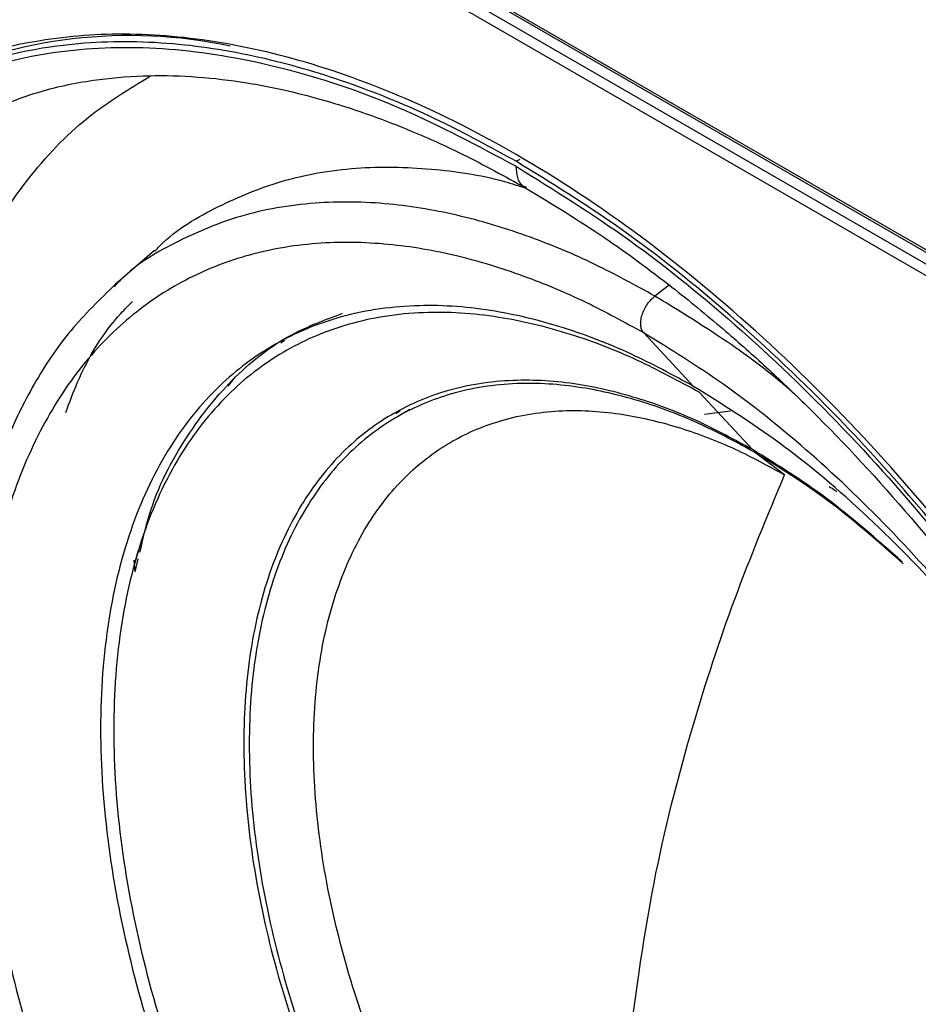
# Model space of a CAD drawing. Units: inches. Extents: x 0.3 to 33.8, y 0.2 to 21.7.
# Drawn here: x 24.6 to 24.8, y 19.3 to 19.5 of the extents above; entities that cross this region are included whole.
import ezdxf

# ---------------------------------------------------------------- set-up
doc = ezdxf.new("R2010")
doc.units = ezdxf.units.IN
doc.header["$MEASUREMENT"] = 0

msp = doc.modelspace()

# ---------------------------------------------------------------- linework, layer by layer
at = {"color": 7, "linetype": 'Continuous', "lineweight": 25}
for p, q in [((24.57438061823605, 19.55775348697471), (24.7785490159405, 19.4398895797828)), ((24.57469133935292, 19.55706671976771), (24.77885973705762, 19.43920281257664)), ((24.5754227672416, 19.55423294736316), (24.7795911649208, 19.43636904021173)), ((24.7785490158321, 19.43454279566295), (24.57438061812811, 19.55240670282974)), ((24.6764648169381, 19.46822527992991), (24.67729097544402, 19.46865221315294)), ((24.60176065018141, 19.44980620913915), (24.59365930314584, 19.44275305007204)), ((24.59374575354007, 19.44263433446303), (24.59342450751387, 19.44230161523131)), ((24.70811638581066, 19.4426260367739), (24.70515123967735, 19.44037197947961)), ((24.71314327249774, 19.42172837999348), (24.7028450777744, 19.43276685935355)), ((24.62790492345892, 19.43068447121659), (24.62866382898547, 19.43125255100513)), ((24.61702644052026, 19.4217971492484), (24.61854901777146, 19.42368109498779)), ((24.71426134346311, 19.4205299366195), (24.72532638024335, 19.40866949084633)), ((24.65250195573087, 19.41667455550024), (24.65165723907101, 19.41604224166813)), ((24.65454165365981, 19.41692318683942), (24.65195957503506, 19.41543258457771)), ((24.71542266559531, 19.41601625468489), (24.72074615008192, 19.41669979458242)), ((24.73192788497619, 19.40346992839503), (24.72574990415478, 19.40811030409447)), ((24.5984050864297, 19.38781969562476), (24.59766467084967, 19.38512694515797)), ((24.59776138479166, 19.38343037872359), (24.59761723442212, 19.38584402832074)), ((24.59776138479166, 19.38343037872359), (24.59843812253195, 19.38612217830309))]:
    msp.add_line(p, q, dxfattribs=at)
msp.add_arc((24.59662878654369, 19.39343426544667), 0.1007523902469392, 78.09454299690887, 115.3159024847232, dxfattribs=at)
for points, knots in [([(24.67646481691335, 19.46822527997791), (24.67121912303456, 19.47110053139533), (24.66027435544996, 19.47709953919833), (24.64327831121418, 19.48416269984089), (24.62516955161883, 19.48969456212293), (24.60616631930838, 19.4929107826317), (24.58662488782052, 19.49316299622073), (24.56884103239749, 19.49000070869566), (24.55312165074642, 19.48394817675608), (24.53957418438022, 19.47567391997862), (24.52713502702481, 19.46440988982028), (24.51621124727148, 19.45004269875221), (24.50720370184925, 19.4325822215081), (24.50047381496233, 19.41218180935984), (24.49631065215815, 19.38914585007704), (24.4949013291745, 19.36392071405645), (24.4963106521722, 19.33706840834711), (24.5004738149901, 19.30922576359885), (24.50720370189013, 19.28105518944077), (24.51621124732458, 19.25319482161946), (24.52713502708907, 19.22621530291054), (24.53957418445443, 19.20058932737544), (24.55312165082932, 19.17667349887649), (24.56884103248855, 19.152471755206), (24.58662488791882, 19.12877666527109), (24.60616631941263, 19.10646682232171), (24.62516955172727, 19.08774237783626), (24.64327831132527, 19.07236631133875), (24.66027435556254, 19.05980625700991), (24.67121912314731, 19.05316870514422), (24.67646481702618, 19.04998740733019)], [0, 0, 0, 0, 0.02766798060441418, 0.05772727578998513, 0.0903492673607464, 0.1256817144155787, 0.1638309922685924, 0.2048402337293474, 0.2374622252973707, 0.2716124868753128, 0.3071912457615312, 0.3440548477130385, 0.3820150039255724, 0.4208412827457599, 0.4602672307014268, 0.5000000000000001, 0.5397327692985732, 0.5791587172542401, 0.6179849960744277, 0.6559451522869614, 0.6928087542384688, 0.7283875131246872, 0.7625377747026294, 0.7951597662706528, 0.8361690077314075, 0.8743182855844213, 0.9096507326392537, 0.9422727242100147, 0.9723320193955858, 1, 1, 1, 1]), ([(24.85877376310235, 19.15386162927132), (24.85864035799263, 19.16003686630478), (24.85836201770928, 19.17292105964013), (24.85596593714255, 19.19406252394415), (24.85167485779786, 19.21759152133984), (24.84491491231717, 19.24358552344705), (24.83529981363658, 19.27185378866367), (24.82309282310233, 19.30045812263359), (24.80854177288653, 19.32871631566451), (24.79199523345457, 19.35599489550065), (24.77280312541443, 19.38294062292159), (24.75117890155552, 19.40872394601045), (24.7275155339095, 19.43245189952069), (24.70237816216192, 19.4532480134896), (24.67754199552175, 19.46963393129909), (24.65376513228395, 19.48164281675384), (24.63158483180774, 19.4896099957817), (24.61042033583872, 19.49399542879728), (24.59063844328799, 19.49497599658187), (24.57271050178524, 19.4925116295971), (24.56003971097258, 19.48897840985649), (24.55388716471186, 19.48547984789283), (24.55255523097319, 19.4847224618418)], [0, 0, 0, 0, 0.03748202270512494, 0.07820357737124707, 0.1223968362256248, 0.1702619696381519, 0.2219430850523759, 0.2774986148123513, 0.3281699041736726, 0.3815216776746072, 0.43733333546111, 0.495282093020538, 0.5549439905178578, 0.6158052420868703, 0.6772843902243992, 0.7311106734985985, 0.7845213035770026, 0.8371195573382622, 0.8885444682467236, 0.9384838687974066, 0.9866826827220909, 1, 1, 1, 1]), ([(24.67646481702638, 19.05101930229675), (24.66860181384557, 19.05590208135387), (24.65287685783125, 19.06566698722192), (24.62969249982532, 19.08457854966267), (24.60730847712897, 19.10622086426506), (24.58610763455, 19.13054735082973), (24.56645288469155, 19.15705527694521), (24.54868056293579, 19.18531430342114), (24.5330944730526, 19.21483450360829), (24.5199615892898, 19.2451126105111), (24.5095066433241, 19.2756300527714), (24.50190814680751, 19.30586481997963), (24.49729649114674, 19.33529951164684), (24.49575059201127, 19.36343044509493), (24.49729649104911, 19.38977652151842), (24.50190814686587, 19.41388670877221), (24.50950664333662, 19.43534843871825), (24.51996158924676, 19.45379485736326), (24.53309447300044, 19.4689100594491), (24.5486805629492, 19.48043494319851), (24.56645288475847, 19.48817448363817), (24.58610763460068, 19.49198951861875), (24.60730847715727, 19.49183803344701), (24.62969249981077, 19.4876363056277), (24.65287685784307, 19.47977977789315), (24.66860181380935, 19.47138903610437), (24.67646481698802, 19.46719338496881)], [0, 0, 0, 0, 0.0416685221171372, 0.08333147811428177, 0.1249999998440896, 0.1666685221784776, 0.2083314780645301, 0.2500000000151431, 0.2916685221100901, 0.3333314779961429, 0.375000000158354, 0.4166685221008029, 0.4583314778722086, 0.4999999999999996, 0.5416685221215141, 0.5833314781186592, 0.6249999998484672, 0.6666685221828543, 0.7083314780689071, 0.7500000000195203, 0.7916685221144671, 0.8333314780005195, 0.8750000001627307, 0.9166685221051796, 0.9583314778765847, 1, 1, 1, 1]), ([(24.7161878868589, 19.09074628307932), (24.71138938435667, 19.09365637787603), (24.70137764980749, 19.09972808391433), (24.68583050879006, 19.11121739799793), (24.66926549500039, 19.1252826869722), (24.65188232752188, 19.14241079852266), (24.63400656577786, 19.16281911137362), (24.61704372814702, 19.18542000456056), (24.60141804654886, 19.20970852961581), (24.5874696423434, 19.23512259789055), (24.57498489876465, 19.26246762011258), (24.56451960047464, 19.29119884905021), (24.55659789847715, 19.32060108830203), (24.55165269922461, 19.34983250602251), (24.54997104604059, 19.37799273347352), (24.55165214299141, 19.40421282254519), (24.5566000792556, 19.42772970314445), (24.56451169635291, 19.44800347602119), (24.57501304054026, 19.46458844546542), (24.58708744792632, 19.47744051762753), (24.59651223834222, 19.48315656600171), (24.60094322660025, 19.48584391947173)], [0, 0, 0, 0, 0.03665477402123419, 0.07647758176450196, 0.1196954712888394, 0.166504195094257, 0.2170446800936961, 0.2713740689967567, 0.3209270153487549, 0.3731012860894431, 0.4276811501237994, 0.4843509469696497, 0.5426960738173265, 0.6022140843358492, 0.6623363541074804, 0.7224586238793373, 0.7819766343985181, 0.840321761247228, 0.8969915580944046, 0.951571422130288, 1, 1, 1, 1]), ([(24.56518950806161, 19.47758045102122), (24.5692622360358, 19.47934919113873), (24.57676599907374, 19.48260799133398), (24.58833434058611, 19.48505166414598), (24.5991124043081, 19.48603489047813), (24.60934723363058, 19.48587360034888), (24.61883762783179, 19.48485450516872), (24.62742908643224, 19.483264798549), (24.63471091772701, 19.48146789038609), (24.64098750223519, 19.47959908523501), (24.64754930201577, 19.47737139653212), (24.65563739479362, 19.47422464336806), (24.66626941527523, 19.46944912908629), (24.67419776189443, 19.46506694390616), (24.67850667695053, 19.46268530437798)], [0, 0, 0, 0, 0.137253827965701, 0.2528821486805004, 0.3490230100135168, 0.4375275683736833, 0.5246298741604373, 0.5951710555126579, 0.6560565818100558, 0.7061662555037646, 0.7489460554211468, 0.8140928438703884, 0.8989627746415366, 1, 1, 1, 1]), ([(24.69542219289971, 19.07073709222306), (24.6904224753936, 19.0737692156601), (24.67999092003465, 19.08009552578665), (24.66379184270187, 19.09206661983769), (24.64653221026566, 19.10672170681138), (24.62842011660369, 19.12456804931774), (24.60979477278581, 19.14583214138952), (24.5921206346004, 19.16938075501427), (24.57583972329087, 19.19468776768901), (24.56130642225687, 19.22116752112894), (24.5482981580613, 19.24965919784163), (24.53739401747645, 19.27959521334813), (24.52914014451078, 19.31023035920842), (24.52398754516904, 19.34068758730648), (24.52223550280104, 19.37002845353527), (24.52398661831849, 19.39734877354872), (24.52914377835488, 19.42184904129751), (24.53738084681883, 19.44298287814402), (24.54834505080958, 19.46022786944724), (24.55997569926156, 19.4727979196249), (24.56870272355212, 19.47815767391758), (24.5722447662481, 19.48033304067634)], [0, 0, 0, 0, 0.03706782672079349, 0.0773393868758155, 0.12104428706712, 0.1683804856765916, 0.219490497684394, 0.2744321097258987, 0.3245434547818602, 0.3773056632198951, 0.4325005729297885, 0.4898089663369788, 0.5488115685851259, 0.6090002714117327, 0.6698000427246319, 0.730599814037239, 0.7907885168629981, 0.8497911191098123, 0.907099512515292, 0.9622944222232158, 1, 1, 1, 1]), ([(24.68306028622761, 19.06285259048931), (24.67804180220334, 19.06589609504832), (24.66757109183738, 19.07224615107732), (24.65131121101284, 19.0842621788151), (24.63398679427295, 19.0989722738873), (24.61580671658325, 19.11688560291488), (24.5971114622295, 19.13822951011205), (24.57937098393124, 19.16186651374813), (24.56302896179688, 19.18726851698765), (24.54844111042565, 19.21384766146863), (24.53538401694254, 19.24244628667985), (24.52443895758417, 19.27249464961767), (24.51615406428376, 19.30324485460311), (24.51098227542006, 19.33381613713929), (24.5092230860804, 19.36326814584761), (24.510982901059, 19.39068724524106), (24.5161516112825, 19.41529330787023), (24.52444784817762, 19.4364564176026), (24.53535236268058, 19.45394481024556), (24.54855241711821, 19.46719682964523), (24.55865990366612, 19.47486002357744), (24.56469985350246, 19.47721514159077), (24.56526429918127, 19.47743523219115)], [0, 0, 0, 0, 0.03632335574306245, 0.07578610107470306, 0.1186132311737021, 0.1649987286222123, 0.2150822461270914, 0.2689204097361758, 0.3180253175401122, 0.3697278487349603, 0.4238142227827091, 0.4799716332808101, 0.5377892260972058, 0.5967690978254143, 0.6563477653286808, 0.715926432831438, 0.774906304558163, 0.8327238973722292, 0.8888813078673395, 0.9429676819116448, 0.994670213102801, 1, 1, 1, 1]), ([(24.60184680803263, 19.44968505234435), (24.60219615676711, 19.45005321796804), (24.60597807919235, 19.45403884519666), (24.61467661826226, 19.4590253208935), (24.62812462105109, 19.46465983468149), (24.64291398562427, 19.46726178450101), (24.65847798869853, 19.46694492447013), (24.67033086262502, 19.46526934052473), (24.67702230029219, 19.46315248320424), (24.67851431257594, 19.46268048043261)], [0, 0, 0, 0, 0.01951150015755768, 0.2112244090574861, 0.3933053342809761, 0.5929371650017476, 0.778646773543199, 0.9506441292066325, 1, 1, 1, 1]), ([(24.67646481702618, 19.04998740733019), (24.68374788878612, 19.04607718481094), (24.69862970309521, 19.03808725867032), (24.72104588770316, 19.03013624344208), (24.74157939019684, 19.02587513979092), (24.75986569304539, 19.02493930758786), (24.77578843139974, 19.0264712528643), (24.79083556084315, 19.03046732281551), (24.80474521153148, 19.03691814368426), (24.81728534123351, 19.04574128243789), (24.82826759270813, 19.05677721993026), (24.83755650656195, 19.06980183818155), (24.84587885982307, 19.08611379251557), (24.85249641562963, 19.10600488999708), (24.85665844261192, 19.12948758548657), (24.85799722254644, 19.1543099166345), (24.85665844259811, 19.18067797020021), (24.85249641560185, 19.20896603976326), (24.8458788597825, 19.23649760454974), (24.83755650650999, 19.26241834343092), (24.82826759264625, 19.28616771333413), (24.81728534116225, 19.30988348847868), (24.80474521145155, 19.33318515279819), (24.79083556075541, 19.35569571450501), (24.77578843130516, 19.37706483030904), (24.75986569294503, 19.39698077796683), (24.74157939009128, 19.41715786162153), (24.7210458875935, 19.43660423530933), (24.69862970298287, 19.45453439591856), (24.68374788867345, 19.4637266468358), (24.67646481691335, 19.46822527997791)], [0, 0, 0, 0, 0.03840259123505828, 0.07846966919799298, 0.1199757261641119, 0.1518876695946083, 0.1843034913363308, 0.2170641542168553, 0.2500000000000001, 0.2829358457831446, 0.3156965086636691, 0.3481123304053915, 0.3800242738358882, 0.421530330802007, 0.4615974087649416, 0.4999999999999999, 0.5384025912350584, 0.578469669197993, 0.6199757261641118, 0.6518876695946083, 0.6843034913363307, 0.7170641542168552, 0.75, 0.7829358457831446, 0.8156965086636692, 0.8481123304053917, 0.8800242738358881, 0.921530330802007, 0.9615974087649417, 1, 1, 1, 1]), ([(24.67646481698802, 19.46719338496881), (24.68432782016858, 19.46231060591155), (24.7000527761824, 19.45254570004321), (24.72323713418853, 19.43363413760258), (24.74562115688482, 19.41199182300015), (24.7668219994638, 19.3876653364355), (24.78647674932225, 19.36115741032001), (24.80424907107801, 19.33289838384408), (24.81983516096121, 19.30337818365693), (24.83296804472401, 19.27310007675412), (24.8434229906897, 19.24258263449383), (24.8510214872063, 19.2123478672856), (24.85563314286706, 19.18291317561838), (24.85717904200254, 19.15478224217029), (24.8556331429647, 19.12843616574681), (24.85102148714794, 19.10432597849302), (24.84342299067718, 19.08286424854697), (24.83296804476704, 19.06441782990196), (24.81983516101337, 19.04930262781613), (24.8042490710646, 19.03777774406671), (24.78647674925533, 19.03003820362705), (24.76682199941313, 19.02622316864647), (24.74562115685653, 19.02637465381821), (24.72323713420307, 19.03057638163755), (24.70005277617058, 19.03843290937199), (24.6843278202048, 19.04682365116105), (24.67646481702638, 19.05101930229675)], [0, 0, 0, 0, 0.04166852211713716, 0.08333147811428175, 0.1249999998440894, 0.1666685221784777, 0.2083314780645301, 0.2500000000151431, 0.2916685221100905, 0.3333314779961432, 0.3750000001583542, 0.4166685221008031, 0.4583314778722085, 0.5000000000000007, 0.5416685221215141, 0.583331478118659, 0.6249999998484673, 0.6666685221828551, 0.708331478068907, 0.7500000000195205, 0.7916685221144678, 0.8333314780005194, 0.8750000001627305, 0.9166685221051795, 0.9583314778765846, 1, 1, 1, 1]), ([(24.67859749859812, 19.46285496298163), (24.67836979663949, 19.46291959723732), (24.67750210086206, 19.46316589670299), (24.67670423759586, 19.46473322174484), (24.67654266683561, 19.46639343991077), (24.67646481698802, 19.46719338496881)], [0, 0, 0, 0, 0.155660759714976, 0.5931709359491565, 1, 1, 1, 1]), ([(24.67850667695052, 19.46268530437799), (24.68394322641894, 19.45937805308888), (24.69402262178851, 19.45324638933355), (24.70764117350447, 19.44317990999051), (24.7185865003397, 19.43424071640582), (24.7277169464724, 19.42614505877799), (24.74040275693169, 19.41410787805049), (24.75705530895789, 19.3963490698834), (24.77672514942063, 19.37169356169384), (24.7948405750307, 19.34501784756592), (24.81103045150272, 19.31682102912268), (24.82505494432898, 19.28746181795744), (24.83544410613089, 19.26047048602834), (24.84287314352079, 19.23624668944419), (24.84781460818808, 19.21572260551864), (24.85088010424796, 19.1982107823434), (24.85260057942119, 19.18398443199741), (24.85354729042411, 19.17168616630998), (24.85391640214691, 19.15867050971921), (24.85348620016676, 19.1448343811816), (24.85215255740803, 19.13159243345748), (24.85017147515094, 19.12013829054536), (24.84785372217795, 19.11051008834815), (24.84548336796163, 19.10282371234473), (24.84298519617045, 19.09609352974811), (24.84006989419469, 19.08934530391471), (24.83587465829333, 19.0812375699127), (24.8296796085207, 19.07183002516005), (24.82176936971372, 19.06246481158953), (24.81516679008532, 19.05749214133946), (24.81194070457331, 19.05506244562163)], [0, 0, 0, 0, 0.04092812474667212, 0.07588098911878871, 0.1030138398746754, 0.1246252863086307, 0.1465173341416512, 0.2025213464552047, 0.2590622705137315, 0.3157775467305118, 0.3725766709075802, 0.4295937837733023, 0.4875145892692854, 0.5280285750946541, 0.5695746737958701, 0.6074333465652267, 0.632434591682519, 0.6564102897919617, 0.6842284000222407, 0.7160600973428267, 0.7486897816253101, 0.7768724595392502, 0.8007007556924954, 0.8240489007713817, 0.8402708106352296, 0.8588084393305436, 0.885139861953797, 0.9192582865053517, 0.9605488026225217, 1, 1, 1, 1]), ([(24.70515123967735, 19.44037197947961), (24.70101965768462, 19.44263656052467), (24.69239940539531, 19.44736144798237), (24.67901292282621, 19.45292470122786), (24.66475076179639, 19.45728082864828), (24.64978108302563, 19.45981756770276), (24.6344001572299, 19.46000116853536), (24.61975389514986, 19.45746323701374), (24.60644444063406, 19.45187628668445), (24.59783428756429, 19.44694306251195), (24.59409116712738, 19.44299835080809), (24.59374575354007, 19.44263433446303)], [0, 0, 0, 0, 0.09686642288450527, 0.2021049092324761, 0.3163154718370309, 0.4400154196981429, 0.5735771759546678, 0.7171517498562736, 0.8481037686810624, 0.985983079346933, 1, 1, 1, 1]), ([(24.7028450777744, 19.43276685935355), (24.69887086446584, 19.43494519113147), (24.69057895075553, 19.43949012562103), (24.67770250550837, 19.44484127896506), (24.66398303819043, 19.44903229225615), (24.64958596004109, 19.45146896900171), (24.63478090571558, 19.45165995834928), (24.62073195295413, 19.44916203367027), (24.60779045882219, 19.44398773475586), (24.59623811876063, 19.43627735627651), (24.58589801001422, 19.42556810995127), (24.57723044896725, 19.41177970431058), (24.57066952933109, 19.3950032527831), (24.56657386358155, 19.37552205624293), (24.56518091668796, 19.35380717261985), (24.56657386358916, 19.33048402674257), (24.57066952934607, 19.30627407518015), (24.57723044898915, 19.28192254708009), (24.58589801004242, 19.25812678846777), (24.59623811879439, 19.23547910670266), (24.6077904588607, 19.21443068029961), (24.62073195299675, 19.19431445031254), (24.63478090576158, 19.17559595004492), (24.64958596008965, 19.15869338752072), (24.66398303824066, 19.14450755166145), (24.67770250555952, 19.1328584051609), (24.690578950807, 19.12334273127816), (24.69887086451712, 19.11831402598273), (24.70284507782558, 19.11590382874623)], [0, 0, 0, 0, 0.02767081543590694, 0.05773319046420661, 0.09035852444840925, 0.1256945916264843, 0.1638477782114627, 0.2048612214320462, 0.242268911683154, 0.281655448763653, 0.3228579765251837, 0.3656382017800759, 0.4096831394360997, 0.4546134910235716, 0.5000000000066962, 0.5453865089896498, 0.590316860576625, 0.634361798231869, 0.6771420234857598, 0.7183445512461377, 0.7577310883254003, 0.7951387785752476, 0.8361522217943875, 0.8743054083779964, 0.9096414755547998, 0.9422668095378356, 0.9723291845650691, 1, 1, 1, 1]), ([(24.59366019740188, 19.442753828074), (24.59049664722357, 19.43969275335276), (24.58417993273748, 19.43358065335597), (24.57679014089969, 19.42250332343469), (24.57112755538499, 19.41098921894415), (24.56716104051301, 19.39951748536969), (24.56441950689989, 19.38826662852403), (24.56252556204802, 19.37632727297638), (24.56148913452943, 19.36266418545653), (24.56158051258854, 19.34720425885454), (24.5628935314014, 19.3317895701654), (24.56505798324643, 19.31756760453552), (24.56747775723498, 19.30573819885003), (24.57000190347618, 19.2955622928368), (24.57309634828325, 19.28465725441777), (24.5775195866578, 19.27113609404896), (24.58394124216905, 19.25458334509181), (24.59296866881778, 19.23478903732314), (24.60449321989456, 19.21346191346093), (24.61647760237008, 19.1948692449659), (24.626759363776, 19.18077200671143), (24.63502057389272, 19.1703421206096), (24.64378163002217, 19.16019049654136), (24.65130948501538, 19.152206409711), (24.65705290828365, 19.14650648370878), (24.66077774620796, 19.14295280125566), (24.66493143639368, 19.13912255401885), (24.6707714297258, 19.1339716745915), (24.67933960367196, 19.12697408783094), (24.69050904319466, 19.11872114181767), (24.69881676617579, 19.11367166299172), (24.70329702808872, 19.11094853564198)], [0, 0, 0, 0, 0.04663047899581183, 0.09310787108283916, 0.138015627449033, 0.1769014221431765, 0.2097369386923449, 0.2445792113751691, 0.2835853314310519, 0.325419441729281, 0.3693273895283701, 0.403066284811177, 0.4327614643793847, 0.4571989104168823, 0.4779622811507606, 0.5126731493527465, 0.5559185590913723, 0.5989634671777379, 0.6589905542885831, 0.71738971502062, 0.7465451669015429, 0.7766889474776626, 0.8079629987699974, 0.838992650956932, 0.8535596020101142, 0.8654618897784535, 0.8758865187164243, 0.8943422200530701, 0.9222240672375636, 0.9580563109664095, 1, 1, 1, 1]), ([(24.7028450777744, 19.43276685935355), (24.70270981044958, 19.43294613903992), (24.70242550301278, 19.43332295249561), (24.7022108347358, 19.43416696490736), (24.70220186854596, 19.43522448702094), (24.70245182639363, 19.43643470314906), (24.70294218670201, 19.43766586310759), (24.70361040469984, 19.43878238141761), (24.70436248600465, 19.43971061692455), (24.70489695222016, 19.4401587618323), (24.70515123967735, 19.44037197947961)], [0, 0, 0, 0, 0.1108581620394466, 0.2330037941023104, 0.3640322213410525, 0.4999999998944292, 0.6359677784771901, 0.7669962057865714, 0.8891418379219415, 1, 1, 1, 1]), ([(24.73330403935783, 19.42075437182076), (24.73249439815725, 19.42144971931853), (24.7273244915434, 19.42588981157805), (24.71788881400268, 19.43257534050248), (24.70927820145788, 19.43784587598036), (24.70515123967735, 19.44037197947961)], [0, 0, 0, 0, 0.08816452809796872, 0.5629683575826998, 1, 1, 1, 1]), ([(24.583450983823, 19.41631317320549), (24.58423698113121, 19.41842744263149), (24.58713141148211, 19.42621322705171), (24.59188166991725, 19.43387946697864), (24.59642732419626, 19.4384533698292), (24.59724467334037, 19.43927579831819)], [0, 0, 0, 0, 0.2341606723308204, 0.8622952647578952, 1, 1, 1, 1]), ([(24.71314327249774, 19.42172837999348), (24.70884939202292, 19.42405537225816), (24.69981371381208, 19.4289520975923), (24.68571588466447, 19.43430751686872), (24.67060914951854, 19.43794307492764), (24.65482842871603, 19.43891376507074), (24.6399044111015, 19.43656492610549), (24.62636095586291, 19.4308754529158), (24.61460109428986, 19.42207351730644), (24.60450340346026, 19.40957947046174), (24.5967091552986, 19.39337845173201), (24.59177623053445, 19.37375774048007), (24.59008653669723, 19.35131950680434), (24.59177623053764, 19.32693039414792), (24.59670915530489, 19.30161424919216), (24.60450340346948, 19.2764141830833), (24.61460109430179, 19.25226159056415), (24.62636095587732, 19.22988200778926), (24.63990441111826, 19.20855559402111), (24.65482842873502, 19.18897585108665), (24.6706091495396, 19.17172650881393), (24.68571588468737, 19.15792020173252), (24.69981371383662, 19.14699861393968), (24.7088493920485, 19.14146296727007), (24.71314327252381, 19.13883235066383)], [0, 0, 0, 0, 0.03348988343692664, 0.07047327279577847, 0.1112350267307646, 0.1559965989882746, 0.2048667251816876, 0.2487066259384457, 0.2952058626046217, 0.3440759887938895, 0.3948887264360084, 0.4470843762031363, 0.4999999999780549, 0.552915623753733, 0.6051112735230465, 0.6559240111685284, 0.7047941373619925, 0.7512933740328348, 0.7951332747944105, 0.8440034009934752, 0.8887649732562606, 0.9295267271960415, 0.966510116559202, 1, 1, 1, 1]), ([(24.71426134346311, 19.4205299366195), (24.71002343727554, 19.42282659461219), (24.70110554661158, 19.42765948707486), (24.68719149434008, 19.43294509402315), (24.67228168799564, 19.43653325956875), (24.6567066819561, 19.4374912959582), (24.64197721126942, 19.43517307605014), (24.6286103061852, 19.42955776985128), (24.61700374414639, 19.42087057475812), (24.60703768507921, 19.40853939815728), (24.59934504139756, 19.39254957312012), (24.59447642139365, 19.37318463408525), (24.59280875411593, 19.35103890136532), (24.59447642139902, 19.32696772098856), (24.59934504140804, 19.30198159294702), (24.60703768509433, 19.27711003056931), (24.6170037441655, 19.25327228709639), (24.62861030620756, 19.23118444071811), (24.64197721129435, 19.21013603441709), (24.65670668198283, 19.1908115296496), (24.67228168802329, 19.17378704684189), (24.68719149436776, 19.16016071641065), (24.70110554663866, 19.1493815005631), (24.71002343730171, 19.14391801563479), (24.71426134348884, 19.14132169129579)], [0, 0, 0, 0, 0.03348988344079797, 0.07047327280395856, 0.1112350267437393, 0.1559965990065249, 0.2048667252055895, 0.2487066259671653, 0.2952058626380078, 0.3440759888314714, 0.3948887264769534, 0.4470843762462673, 0.5000000000219452, 0.5529156237968642, 0.6051112735639917, 0.6559240112061107, 0.7047941373953781, 0.7512933740615545, 0.7951332748183126, 0.8440034010117253, 0.8887649732692354, 0.9295267272042215, 0.9665101165630734, 1, 1, 1, 1]), ([(24.5987817638273, 19.38748904972678), (24.59936280193063, 19.39004057204748), (24.60141962666098, 19.39907274081432), (24.60801080560773, 19.41145555125297), (24.61800098504081, 19.42399963507605), (24.62896876362919, 19.43250718064856), (24.63711357551721, 19.43551506082188), (24.64064432839398, 19.43681896835479)], [0, 0, 0, 0, 0.0991511021919185, 0.3509863429961548, 0.5931937218610989, 0.8236506310305265, 0.9999999999999999, 0.9999999999999999, 0.9999999999999999, 0.9999999999999999]), ([(24.70284507782558, 19.11590382874623), (24.70949592686211, 19.11238855303552), (24.72313307683561, 19.10518070005286), (24.74358114621012, 19.09890458775393), (24.76382331348029, 19.09643275865962), (24.78301347750662, 19.09860981296002), (24.79934341616741, 19.10515136502076), (24.81257761929218, 19.11506238206827), (24.82282712829987, 19.12723891257066), (24.83072187282103, 19.14184860364847), (24.83620893879839, 19.15834300318357), (24.83936236867458, 19.17613479141813), (24.84044514761673, 19.19620551719025), (24.83905014494614, 19.2191342087337), (24.83443865268046, 19.24540834712622), (24.82640977948713, 19.27341840400112), (24.8149449523376, 19.30219702108263), (24.80111276876393, 19.32903912385349), (24.78591484842139, 19.35309591757233), (24.77024609812138, 19.37397403560247), (24.75364777557189, 19.3926835496499), (24.73662076241219, 19.40881010674449), (24.71963741501825, 19.42239449409586), (24.70836280508332, 19.42935864510622), (24.7028450777744, 19.43276685935355)], [0, 0, 0, 0, 0.04629209707929108, 0.09491904973201332, 0.1454572782125008, 0.1973551199244148, 0.2499604798266126, 0.2938440018526689, 0.3373151209155701, 0.3799842074013076, 0.42150412551427, 0.4615845840700641, 0.5000000000346437, 0.5462920971106402, 0.5949190497603881, 0.6454572782380267, 0.6973551199467536, 0.7499604798447643, 0.7938440018660499, 0.8373151209226579, 0.8799842074003829, 0.9215041255035935, 0.9615845840480498, 1, 1, 1, 1]), ([(24.72532638024335, 19.40866949084633), (24.72164242597234, 19.41066594443706), (24.71389022478009, 19.41486711219533), (24.70179492818185, 19.41946181850634), (24.68883403609643, 19.42258096206826), (24.67529489495336, 19.42341377008875), (24.66249076620453, 19.42139857302198), (24.65087109722143, 19.41651726363764), (24.64078167053091, 19.4089656029728), (24.63211831078505, 19.39824627869126), (24.62543120014636, 19.3843465410311), (24.62119897492257, 19.36751286262744), (24.6197492944145, 19.34826187805337), (24.62119897492531, 19.3273371279902), (24.62543120015176, 19.30561702635202), (24.63211831079296, 19.28399651508817), (24.64078167054114, 19.26327468855185), (24.65087109723378, 19.24407402378476), (24.66249076621892, 19.22577693015413), (24.67529489496966, 19.20897840070468), (24.6888340361145, 19.1941792490957), (24.7017949282015, 19.18233406517926), (24.71389022480114, 19.17296383928881), (24.72164242599429, 19.16821450606659), (24.72532638026572, 19.16595755659192)], [0, 0, 0, 0, 0.03348988343692662, 0.07047327279577845, 0.1112350267307646, 0.1559965989882747, 0.2048667251816875, 0.2487066259384454, 0.2952058626046219, 0.3440759887938898, 0.3948887264360088, 0.4470843762031362, 0.4999999999780551, 0.5529156237537328, 0.6051112735230464, 0.6559240111685283, 0.7047941373619924, 0.7512933740328347, 0.7951332747944105, 0.8440034009934749, 0.8887649732562606, 0.9295267271960413, 0.966510116559202, 1, 1, 1, 1]), ([(24.72574990415478, 19.40811030409447), (24.72209034693153, 19.4100935361375), (24.71438948481919, 19.41426688159116), (24.70237428952197, 19.41883115938091), (24.68949923115819, 19.42192964635996), (24.67604975320102, 19.42275693909226), (24.66333042000665, 19.42075508769816), (24.65178770247388, 19.41590610486292), (24.641765093179, 19.40840445519303), (24.63315910667707, 19.39775611981146), (24.62651628154005, 19.38394843339193), (24.62231208429876, 19.36722623630061), (24.62087200432482, 19.34810274168969), (24.6223120843034, 19.32731656613005), (24.6265162815491, 19.30574030622513), (24.63315910669013, 19.28426297715635), (24.64176509319551, 19.26367838126124), (24.65178770249318, 19.24460487321687), (24.66333042002818, 19.22642895239472), (24.67604975322411, 19.20974167148813), (24.68949923118207, 19.19504052750955), (24.70237428954587, 19.18327378852358), (24.71438948484257, 19.17396561711298), (24.72209034695412, 19.16924773643118), (24.725749904177, 19.16700573364298)], [0, 0, 0, 0, 0.03348988344079281, 0.07047327280394852, 0.1112350267437249, 0.155996599006507, 0.2048667252055693, 0.2487066259671448, 0.2952058626379888, 0.3440759888314551, 0.3948887264769414, 0.447084376246261, 0.500000000021945, 0.5529156237968703, 0.6051112735640032, 0.6559240112061268, 0.7047941373953971, 0.7512933740615746, 0.7951332748183323, 0.844003401011743, 0.8887649732692496, 0.9295267272042315, 0.9665101165630785, 1, 1, 1, 1]), ([(24.71314327252381, 19.13883235066383), (24.71908116383016, 19.13569390290227), (24.73125643857007, 19.12925871206055), (24.74951254912085, 19.123655411789), (24.76758468908192, 19.1214484487773), (24.78471814815414, 19.12339254842403), (24.80015283688159, 19.12957454241637), (24.81322581451403, 19.13985214020144), (24.82346223710775, 19.15372758693882), (24.83063029817088, 19.17045866531247), (24.83474741438933, 19.18916336950016), (24.8360667024429, 19.20931817968734), (24.8347474143929, 19.23099620743687), (24.83063029817768, 19.25445443282804), (24.82346223711696, 19.27946157834459), (24.81322581452429, 19.30515574704204), (24.80015283689108, 19.33052708352584), (24.78471814816075, 19.35452958980784), (24.7675846890834, 19.37625556023715), (24.74951254911499, 19.39491424589488), (24.73125643855489, 19.41038900221551), (24.71908116380789, 19.4180110843778), (24.71314327249774, 19.42172837999348)], [0, 0, 0, 0, 0.04629941610903308, 0.09493405694745874, 0.1454802757997478, 0.1973863228487921, 0.2499999999533968, 0.3026136770597124, 0.3545197241137385, 0.4050659429738631, 0.4537005838223912, 0.4999999999431515, 0.5462994160639233, 0.5949340569126748, 0.6454802757738576, 0.6973863228308117, 0.7499999999432077, 0.8026136770582736, 0.8545197241230017, 0.905065942996412, 0.9537005838609279, 1, 1, 1, 1]), ([(24.73192788501249, 19.17877905414576), (24.72851745977547, 19.18086842792096), (24.72134084990373, 19.18526512904142), (24.71014361407113, 19.19393962728121), (24.69814505214198, 19.2049053209839), (24.6856111754298, 19.21860565394266), (24.67375773735298, 19.23415691341802), (24.66300081437334, 19.25109547054364), (24.65366051509421, 19.26887050977028), (24.64564039905785, 19.28805376639239), (24.63944979808384, 19.30806898151649), (24.63553181032799, 19.3281763925538), (24.6341897667947, 19.34754750588449), (24.63553181032171, 19.36536912873777), (24.63944979807154, 19.38095292740544), (24.64564039904003, 19.39382062679043), (24.65366051507152, 19.40374405454486), (24.66300081434656, 19.41073501377652), (24.6737577373227, 19.41525389199766), (24.68561117539675, 19.41711946318523), (24.69814505210698, 19.41634849013005), (24.71014361403504, 19.4134609391107), (24.7213408498672, 19.40920738404551), (24.7285174597391, 19.40531814778276), (24.73192788497619, 19.40346992839503)], [0, 0, 0, 0, 0.03348988343931251, 0.07047327280075608, 0.1112350267384799, 0.1559965989987572, 0.2048667251947807, 0.248706625953412, 0.2952058626210102, 0.3440759888110891, 0.394888726453294, 0.4470843762197477, 0.4999999999932996, 0.5529156237670836, 0.6051112735342046, 0.6559240111774365, 0.7047941373687964, 0.751293374037819, 0.7951332747979214, 0.8440034009956705, 0.8887649732575583, 0.9295267271967462, 0.9665101165595055, 0.9999999999999999, 0.9999999999999999, 0.9999999999999999, 0.9999999999999999]), ([(24.75620356376856, 19.3854882137617), (24.75101771684693, 19.39007337405435), (24.74089502490311, 19.39902353510943), (24.73043012188323, 19.40550733594931), (24.72532638024335, 19.40866949084633)], [0, 0, 0, 0, 0.5122991937727658, 1, 1, 1, 1]), ([(24.75642260300414, 19.38508254542532), (24.75127109944199, 19.38963734041421), (24.74121544519835, 19.3985282288716), (24.73081984617795, 19.40496909062481), (24.72574990415478, 19.40811030409447)], [0, 0, 0, 0, 0.5122991938007827, 0.9999999999999999, 0.9999999999999999, 0.9999999999999999, 0.9999999999999999]), ([(24.70007716307624, 19.28749306097642), (24.7014791380054, 19.2979691166959), (24.7042923945334, 19.31899077088339), (24.71205643574575, 19.34945080725635), (24.72124237649856, 19.37774442068169), (24.72837391287014, 19.39491369197272), (24.73192788497619, 19.40346992839503)], [0, 0, 0, 0, 0.2791729659429232, 0.5601991537364778, 0.7808270394487933, 1, 1, 1, 1]), ([(24.74114952518216, 19.4010623959474), (24.74155046310503, 19.40079952085278), (24.74207871379737, 19.40045317309467), (24.74257176034592, 19.40011611270003), (24.74269058862667, 19.40003487836765)], [0, 0, 0, 0, 0.7589917603160887, 1, 1, 1, 1]), ([(24.49415587091246, 19.36435105799449), (24.49428927602219, 19.35817582096103), (24.49456761630555, 19.3452916276257), (24.49696369687233, 19.32415016332162), (24.50125477621689, 19.30062116592623), (24.50801472169824, 19.27462716381788), (24.51762982037622, 19.24635889860612), (24.52983681092088, 19.21775456461711), (24.54438786110011, 19.18949637165358), (24.56093440067499, 19.16221779155432), (24.58012650814445, 19.13527206518428), (24.60175073425388, 19.10948873795131), (24.62541409313893, 19.08576080057382), (24.65055149852087, 19.06496462466951), (24.67538754321486, 19.04857893141573), (24.69916480732387, 19.03656930778359), (24.72134367384207, 19.02860476929295), (24.74251340141268, 19.02420970263494), (24.7622764309169, 19.02326386988157), (24.78027170594713, 19.02560424670492), (24.79632289800329, 19.03058113539412), (24.80555146154119, 19.03608386890462), (24.81001406236065, 19.03874479256542)], [0, 0, 0, 0, 0.03632635221123968, 0.07579235299322368, 0.1186230160856692, 0.1650123400733446, 0.215099989183864, 0.2689425941366363, 0.3180515528184558, 0.369758349181509, 0.4238491850522335, 0.4800112282233905, 0.5378335906697529, 0.5968183279104813, 0.6564019103243913, 0.7085685860618022, 0.7603324242974332, 0.8113089339393854, 0.8611482780107759, 0.9095479139614323, 0.9562606302032024, 1, 1, 1, 1])]:
    msp.add_open_spline(points, degree=3, knots=knots, dxfattribs=at)

doc.saveas('drawing.dxf')
